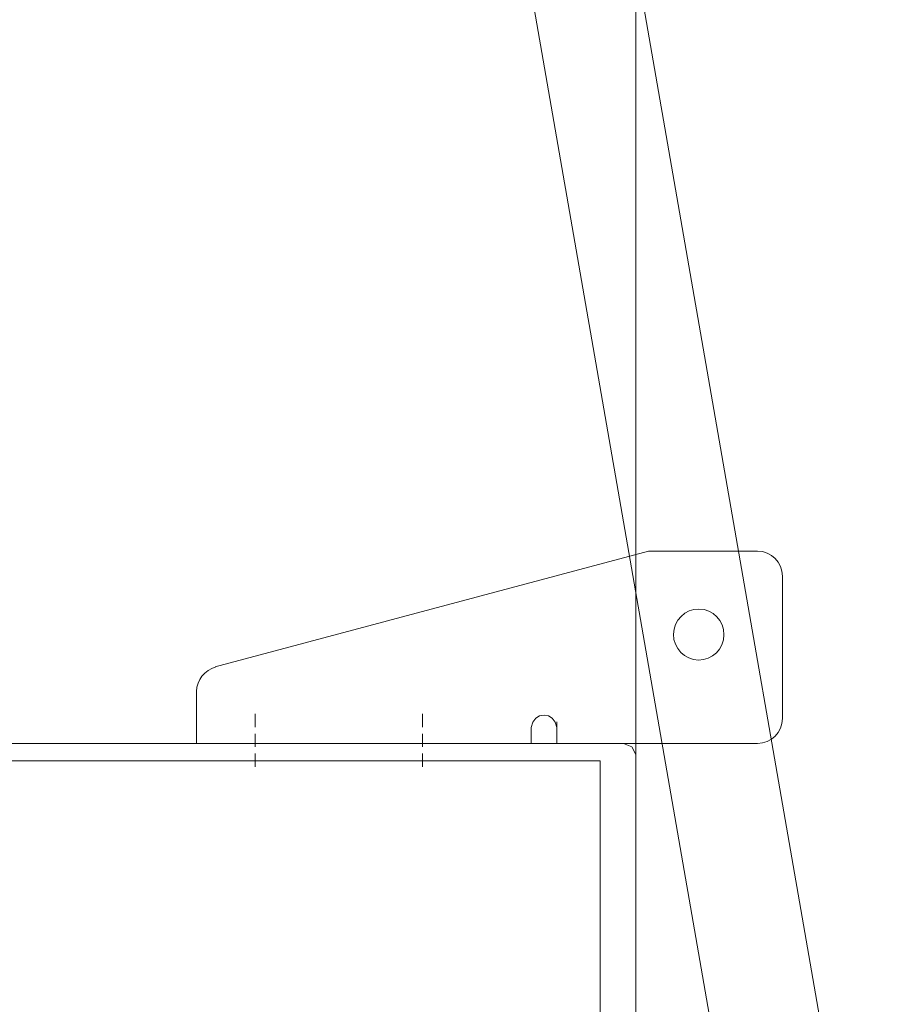
# Model space of a CAD drawing. Extents: x 1134 to 14334, y -3100 to 3352.
# Drawn here: x 7538 to 7641, y -1938 to -1820 of the extents above; entities that cross this region are included whole.
import ezdxf

# ---------------------------------------------------------------- set-up
doc = ezdxf.new("R2010")
doc.units = 0
doc.header["$LTSCALE"] = 0.5
doc.linetypes.add('VERDECKT2', pattern=[4.762499999999999, 3.175, -1.5875])
doc.layers.get('0').update_dxf_attribs({"lineweight": 18})
doc.layers.add('Bauseits', color=9, linetype='Continuous', lineweight=18)
doc.layers.add('verdeckt', color=2, linetype='VERDECKT2', lineweight=9)

# ---------------------------------------------------------------- blocks, each defined once
blk = doc.blocks.new('PR_Anschluss')
blk.add_point((0, 0))
at = {"layer": 'Bauseits'}
for points in [[(-5.100000019998333, 0.6500000199994247), (-3.549999949998892, 0.6500000199994247), (-3.350000019998333, 0.569999999999709), (-3.259999989997596, 0.3100000100002944), (-3.499999999998181, -0.6300000400005956), (-3.499999999998181, -2.250000050000381), (-1.099999899997783, -2.250000050000381), (-0.3600001299982978, -1.81999997999992), (-0.2100000399987039, -1.609999940000307), (-0.3600001299982978, -1.300000000000182), (-1.190000059998056, -0.8199999799999205), (-1.410000089997993, -0.5300000200004433), (-1.190000059998056, -0.09000001999993401), (-0.3699998899974162, 0.3900000100002217), (-0.2199997899988375, 0.6499999999996362), (-0.3699998899974162, 0.899999989999742), (-1.230000019997533, 1.399999989999742), (-1.410000089997993, 1.749999949999619), (-1.230000019997533, 2.089999989999342), (-0.3699998899974162, 2.590000099999997), (-0.2199997899988375, 2.850000099999306), (-0.3699998899974162, 3.100000099999306), (-1.220000029998118, 3.600000099999306), (-1.400000099998579, 3.940000009999494), (-1.230000019997533, 4.289999910000006), (-0.3699998899974162, 4.790000150000196), (-0.2199997899988375, 5.009999939999943), (-0.3699998899974162, 5.29999990000033), (-1.220000029998118, 5.79999990000033), (-1.400000099998579, 6.140000059999693), (-1.220000029998118, 6.480000210000071), (-0.3699998899974162, 6.989999960000205), (-0.2199997899988375, 7.239999960000205), (-0.3699998899974162, 7.50000018999981), (-1.220000029998118, 8.00000018999981), (-1.400000099998579, 8.339999869999701), (-1.220000029998118, 8.679999539999699), (-0.3699998899974162, 9.189999770000213), (-0.2199997899988375, 9.439999770000213), (-0.3699998899974162, 9.699999999999818), (-1.609999899998002, 10.41000003999943), (-1.999999999998181, 11.55999965999945), (-0.6799998299975414, 12.47999972999969), (-0.2100000399987039, 13.91000003999943), (-0.2100000399987039, 15.09000034000019), (-0.2899999599976582, 15.26000041999941), (-0.5599999399983062, 15.34999961999983), (-0.730000019997533, 15.25000018999981), (-0.9299998299975414, 14.34999961999983), (-1.630000109998946, 13.2399999600002), (-2.309999939998306, 12.75000018999981), (-3.499999999998181, 12.75000018999981), (-3.499999999998181, 8.529999919999682), (-3.259999989997596, 7.589999869999701), (-3.249999999998181, 7.520000169999548), (-3.299999949998892, 7.379999830000088), (-3.549999949998892, 7.25000018999981), (-5.099999959998968, 7.25000018999981), (-5.099999959998968, 8.350000099999306), (-5.399999979998029, 8.350000099999306), (-6.919999959998677, 6.830000109999673), (-7.099999899997783, 6.370000079999954), (-6.499999999998181, 5.230000210000071), (-6.499999999998181, 2.68000002000008), (-7.099999899997783, 1.620000079999954), (-6.870000119997712, 1.010000059999584), (-5.400000039997394, -0.4499999800000296), (-5.100000019998333, -0.4499999800000296), (-5.100000019998333, 0.6500000199994247)], [(-15.59999999999854, 8.699999999999818), (-14.39999999999782, 8.699999999999818), (-14.39999999999782, 11.19999999999982), (-13.89999999999782, 11.69999999999982), (-9.329999999998108, 11.69999999999982), (-8.579999999998108, 11.5), (-7.099999999998545, 10.72999999999956), (-3.499999999998181, 11.89999999999964), (-3.499999999998181, 12.99999994039536), (-16.99999999999818, 12.99999994039536), (-18.05999999999767, 12.55999989999964), (-18.49999999999818, 11.5), (-18.49999999999818, -35.5), (-18.05999999999767, -36.5600000000004), (-16.99999999999818, -37), (-3.499999999998181, -37), (-3.499999999998181, -35.89999999999964), (-7.099999999998545, -34.73000000000047), (-8.579999999998108, -35.5), (-9.329999999998108, -35.70000000000073), (-13.89999999999782, -35.70000000000073), (-14.39999999999782, -35.20000000000073), (-14.39999999999782, -32.70000000000073), (-15.59999999999854, -32.70000000000073), (-15.59999999999854, -35.70000000000073), (-17.29999999999927, -35.70000000000073), (-17.29999999999927, 11.69999999999982), (-15.59999999999854, 11.69999999999982), (-15.59999999999854, 8.699999999999818)], [(21.3999960000001, 12.79999999999927), (21.3999960000001, 11.51129199999923), (21.42662093790386, 11.26812785458606), (21.51138500000161, 11.03866600000038), (22.45217400000183, 8.925597999999809), (22.48524946536054, 8.847974638766573), (22.49878703102513, 8.764691345520987), (22.49199991950809, 8.680588386387171), (22.46528258478065, 8.60055366490451), (22.42018778736747, 8.5292386464007), (22.35933635086622, 8.47078802370288), (22.28626484468077, 8.428598835494995), (22.20522004534905, 8.405123036911391), (22.12091212199812, 8.401724996579105), (22.03824089029695, 8.418602202120383), (21.96201104451757, 8.454773782546908), (21.89665291787423, 8.50813751460737), (21.84596500000043, 8.575591999999233), (21.34205301950715, 9.839658781423168), (21.1000010000007, 11.17876405429524), (21.1000010000007, 12.73580899999979), (21.08466348982438, 12.85227412289714), (21.03970596446015, 12.96080146960412), (20.96819204120402, 13.05399547611978), (20.87499501524144, 13.12550546438433), (20.76646577038991, 13.17045840735955), (20.65000000000146, 13.18579100001807), (20.53353422961118, 13.17045840735955), (20.42500498476147, 13.12550546438433), (20.33180795879707, 13.05399547611978), (20.26029403554094, 12.96080146960412), (20.21533651017671, 12.85227412289714), (20.19999900000039, 12.73580899999979), (20.19999900000039, 11.64580511846907), (20.34681132451442, 10.12020906001089), (20.7818598333979, 8.65060707745397), (21.37576346305468, 7.004199371751383), (21.39678855947204, 6.894171302661562), (21.39279070503471, 6.782223780013737), (21.36397056374153, 6.673975777155647), (21.31177470271359, 6.574860577723484), (21.23882298476747, 6.489853063256305), (21.14877706984043, 6.423220009356555), (20.34635658727348, 5.958646381173821), (20.2842991853322, 5.910912540501158), (20.23670581293663, 5.848747344569347), (20.20681791754942, 5.776384685756057), (20.19667107761052, 5.698752976251853), (20.20695636514938, 5.621139488110202), (20.23697327887021, 5.548830252379958), (20.28467745326452, 5.486750042759013), (20.34681989446653, 5.439126963452509), (21.198969447536, 4.94778919910641), (21.28171910235687, 4.884398513622727), (21.34528021159167, 4.801779691481897), (21.38533622734394, 4.705543523742563), (21.39916687438745, 4.602225579601509), (21.38583288890004, 4.49884236428079), (21.34623980553624, 4.402414815682278), (21.28307646095709, 4.319491500017648), (21.20063239015872, 4.255703887040909), (20.34899253949334, 3.759191580239531), (20.2872810435565, 3.711473278501217), (20.23995866829682, 3.649457652635647), (20.21022511351839, 3.577337885776615), (20.20009081188982, 3.499990351994711), (20.21024099365968, 3.422644900533669), (20.23998935484633, 3.350531239841985), (20.28732446164213, 3.288525331121491), (20.34904575340624, 3.240819700482461), (21.21452605280319, 2.736476372376274), (21.29704975039203, 2.672638662766985), (21.36025747797248, 2.589631452199683), (21.39984897134309, 2.493102039663427), (21.4131306693198, 2.389617691423155), (21.39919896703577, 2.28621884470158), (21.35900169164233, 2.189940119726089), (21.29527361800319, 2.107331727524979), (21.21235041145519, 2.04401383394179), (20.34638049926616, 1.546648064376313), (20.29027221080287, 1.505045204287853), (20.24530533583311, 1.451595057820668), (20.21391754763863, 1.389195179985109), (20.19781039146619, 1.321228294506), (20.1978570430565, 1.251378914942507), (20.21405497340493, 1.1834336056545), (20.24552608586782, 1.121075710549121), (20.29056431815297, 1.067685677448935), (20.34672812866847, 1.026157802591115), (21.09099800000149, 0.6000109999995402), (37, 0.6000109999995402), (37, 2.614376999999877), (36.86622219755918, 3.128184668305039), (36.85654428398266, 3.204621085710642), (36.86665358462233, 3.281001645786091), (36.89588331383129, 3.35228846678001), (36.94230554755086, 3.413779637963671), (37.00285838463606, 3.461419346588627), (37.07354790264435, 3.492065389737036), (37.14971158754815, 3.503696426618262), (37.22632586216787, 3.495545301448146), (37.92760514312067, 3.413656904593154), (38.62850500374407, 3.498731723506353), (38.65400770351698, 3.501564511512697), (38.67939150357597, 3.497812834806609), (38.70298438500322, 3.487723814561832), (38.72323229584435, 3.47196200977487), (38.7388015157776, 3.451565643081267), (38.97851795243514, 3.036108603320827), (39.02175057635031, 2.978487021662659), (39.07747299688708, 2.932832686785332), (39.14247231719855, 2.901777980180668), (39.21300074404644, 2.887113483949179), (39.28499168165581, 2.889684737699099), (39.35429420739456, 2.909343485612226), (39.41691240967339, 2.944956224719135), (39.46923578804126, 2.994469561504957), (40.50042127051893, 4.237202552605595), (40.60417137386503, 4.398115190868339), (40.66671653507728, 4.579071163154367), (40.6844743861202, 4.769705944407178), (40.65642781940915, 4.959100641252007), (40.58418324417289, 5.136407388008593), (40.47187857694371, 5.291470674495031), (40.32594623619298, 5.415409018115497), (40.23244873057592, 5.495361247854817), (40.16130340129894, 5.595723017066121), (40.11681714259794, 5.710418768440832), (40.10168300000078, 5.832505214554658), (40.10168300000078, 7.766700720915651), (40.11681713001235, 7.888787117042739), (40.16130335247908, 8.003482827604785), (40.23244862630418, 8.103844573419337), (40.32594606419298, 8.183796803648875), (40.4718782941236, 8.30773514293287), (40.58418287177301, 8.462798386533905), (40.65642738966926, 8.640105062411749), (40.68447393833594, 8.829499673699502), (40.66671611103993, 9.020134369509833), (40.60417101308303, 9.201090271316389), (40.50042100560677, 9.362002867547744), (39.46923586016783, 10.6047363548314), (39.41691151570194, 10.65425043886353), (39.35429205172113, 10.68986341784694), (39.28498816325191, 10.70952181514622), (39.21299597529469, 10.71209210976485), (39.14246662263213, 10.69742609618334), (39.07746689164014, 10.66636943003505), (39.02174472569823, 10.62071286682567), (38.97851311538034, 10.56308900535623), (38.73882520816005, 10.14765042395993), (38.723252643862, 10.12724967599843), (38.70300038364257, 10.11148448547647), (38.67940243431622, 10.10139329804679), (38.65401318165641, 10.09764081545745), (38.62850500374407, 10.10047421196487), (37.92760514286419, 10.18554903087716), (37.22632586166947, 10.10366063390393), (37.1497094170627, 10.09550955815575), (37.07354373048292, 10.10714174658824), (37.00285279184754, 10.13778992459174), (36.94229946942687, 10.18543249761024), (36.89587794084946, 10.24692689820586), (36.86665023183923, 10.31821687398224), (36.85654424093082, 10.39460004338343), (36.86622657271437, 10.47103807103485), (37, 10.98470699999962), (37, 13), (21.59999600000083, 13), (21.5554918132093, 12.99498558243613), (21.51321925217781, 12.98019377358014), (21.47529803962971, 12.9563662964938), (21.4436297035063, 12.9246979603713), (21.41980222642087, 12.88677674782321), (21.40501041756397, 12.8445041867908), (21.3999960000001, 12.79999999999927)], [(-3.499999999998181, -35.49995040999966), (-3.499999999998181, -32.29995346000032), (-4.299998999998934, -31.49995803999991), (-4.899996999998621, -31.49995803999991), (-4.899996999998621, -32.69995499000015), (-6.499995949998265, -32.69995499000015), (-6.694994929997847, -32.68095779000032), (-6.882994889998372, -32.62395859000026), (-7.054991959998006, -32.53095627000039), (-7.206993099998726, -32.40695572000004), (-7.330992939998396, -32.25595473999965), (-7.422991989998991, -32.08295822000036), (-7.479990959998759, -31.89495468000041), (-7.498991969998315, -31.69996262000041), (-7.499991889999365, -23.29997635000018), (-4.899996999998621, -23.29997635000018), (-4.899996999998621, -24.49997330000042), (-4.299998999998934, -24.49997330000042), (-3.499999999998181, -23.69997787000011), (-3.499999999998181, -0.3000221300007979), (-4.299998999998934, 0.4999732999995103), (-4.899996999998621, 0.4999732999995103), (-4.899996999998621, -0.7000236500007304), (-7.499991889999365, -0.7000236500007304), (-7.499991889999365, 7.699962619999496), (-7.480990889998793, 7.894962309999755), (-7.423991919999025, 8.082958220000364), (-7.330992939998396, 8.255962369999907), (-7.206993099998726, 8.406955720000042), (-7.05599188999804, 8.530956270000388), (-6.882994889998372, 8.623958590000257), (-6.694994929999666, 8.68095779000032), (-6.499995949998265, 8.699962619999496), (-4.899996999998621, 8.699962619999496), (-4.899996999998621, 7.49995803999991), (-4.299998999998934, 7.49995803999991), (-3.499999999998181, 8.29996108999967), (-3.499999999998181, 11.49995040999966), (-7.25399398999798, 10.49695205999978), (-7.360991949997697, 10.4769554100003), (-7.469992879998244, 10.47795485999995), (-7.576992029999019, 10.49795151000035), (-7.677992819997598, 10.53695297000013), (-7.770991799998228, 10.59495162999974), (-7.850990299997648, 10.66795731000002), (-7.916992189999291, 10.75395584000034), (-7.965991969998868, 10.8519554100003), (-7.995989799997915, 10.95595168999989), (-8.023989679997612, 11.07295608999993), (-8.073988909998661, 11.18194961999961), (-8.14399289999892, 11.27795028999935), (-8.2329897899981, 11.35895156999959), (-8.335989949999203, 11.41995621000024), (-8.448988909998661, 11.45994948999942), (-8.566988949998631, 11.4769554100003), (-8.686987879998924, 11.46895217999918), (-8.802989009998782, 11.43795394999961), (-8.909987929997442, 11.38495254999998), (-9.105990889998793, 11.26694870000028), (-9.204989909998403, 11.20895003999976), (-9.402987959998427, 11.09495162999974), (-9.502985949999129, 11.03795241999978), (-9.601988789998359, 10.98195266999937), (-9.702987189997657, 10.92695235999963), (-9.802989009998782, 10.87295151000035), (-9.903986929999519, 10.81795882999995), (-10.00498485999924, 10.76495742999941), (-10.10698699999921, 10.71195601999989), (-10.20798778999961, 10.65895461999935), (-10.30998610999814, 10.60795211999994), (-10.41298579999784, 10.55694961999961), (-10.51498698999785, 10.50595473999965), (-10.61898803999793, 10.45595168999989), (-10.82498502999806, 10.35795211999994), (-10.92898511999738, 10.30995559999974), (-11.03398513999855, 10.2619514500002), (-11.13798522999787, 10.21495437999965), (-11.24198483999862, 10.16895675999967), (-11.34798383999805, 10.12295151000035), (-11.45298289999846, 10.07795334000002), (-11.55798339999819, 10.03395461999935), (-11.7699851999987, 9.945949549999568), (-11.87598418999914, 9.902957919999608), (-11.98198317999777, 9.860958100000062), (-12.19598388999839, 9.778957369999262), (-12.30298232999849, 9.738956449999932), (-12.41098403999786, 9.698955539999588), (-12.51898192999943, 9.659954069999912), (-12.62598418999914, 9.621952059999785), (-12.73398208999788, 9.583957670000018), (-12.84198379999725, 9.546955109999544), (-12.95098113999848, 9.510951999999634), (-13.0599822999975, 9.47395705999952), (-13.19797992999884, 9.401958469999954), (-13.30697917999714, 9.289958949999345), (-13.37697982999816, 9.150959009999497), (-13.39998244999879, 8.99695969000004), (-13.37498092999886, 8.842960359999779), (-13.30298232999849, 8.704959869999584), (-13.19298171999799, 8.594959259999996), (-13.05398177999814, 8.52396011000019), (-12.89998244999879, 8.49995803999991), (-9.999988559997291, 8.49995803999991), (-9.807987209998828, 8.461956019999889), (-9.645987989999412, 8.353961939999863), (-9.537990089998857, 8.191959379999389), (-9.49998807999873, 7.99995803999991), (-9.49998807999873, -1.20002365000073), (-9.480987069997354, -1.395023349999974), (-9.42398786999911, -1.583019260000583), (-9.330988879999495, -1.756023410000125), (-9.20698880999771, -1.907016750000366), (-9.05598782999732, -2.031017299999803), (-8.882990839998456, -2.124019619999672), (-8.694992069998989, -2.181018830000539), (-8.499991889999365, -2.200016020000476), (-7.499991889999365, -2.200016020000476), (-7.304991959998006, -2.219020840000667), (-7.1169919999993, -2.276020049999715), (-6.943991899997854, -2.369022370000494), (-6.792994979998184, -2.493015289999676), (-6.668993949999276, -2.644016270000066), (-6.575995919998604, -2.817020420000517), (-6.518992899998921, -3.005016330000217), (-6.499995949998265, -3.200016020000476), (-6.499995949998265, -11.74899673000073), (-6.356993909997982, -11.83900069999981), (-6.300993919998291, -11.99899673500022), (-6.356993909997982, -12.15900039999997), (-6.499995949998265, -12.24899673000073), (-6.499995949998265, -20.79997635000018), (-6.517992969998886, -20.99497604000044), (-6.574992899997596, -21.18297958000039), (-6.667994979998184, -21.35597706000044), (-6.791995999998107, -21.50697613000011), (-6.943991899997854, -21.63197613000011), (-7.1169919999993, -21.72397995000028), (-7.304991959998006, -21.78097916000024), (-7.499991889999365, -21.79997635000018), (-8.499991889999365, -21.79997635000018), (-8.694992069998989, -21.81898117000037), (-8.882990839998456, -21.87598038000033), (-9.05598782999732, -21.9689827000002), (-9.20698880999771, -22.09297562000029), (-9.330988879999495, -22.24397658999987), (-9.42398786999911, -22.41697406999992), (-9.480987069997354, -22.60497665000003), (-9.49998807999873, -22.79997635000018), (-9.49998807999873, -31.99995803999991), (-9.537990089998857, -32.19095992999974), (-9.645987989999412, -32.35295485999995), (-9.808986189998905, -32.46095657000023), (-9.99998807999873, -32.49895859000026), (-12.89998244999879, -32.49995803999991), (-13.05398177999814, -32.52395247999993), (-13.19298171999799, -32.59495926), (-13.30298232999849, -32.70495987000049), (-13.37498092999886, -32.84295273000043), (-13.39998244999879, -32.99695969000004), (-13.37697982999816, -33.15095901000041), (-13.30698012999892, -33.28995895000025), (-13.19798278999951, -33.40195846999995), (-13.0599822999975, -33.47394943000018), (-12.95198058999813, -33.50995254999998), (-12.73398208999788, -33.58395767000002), (-12.62598037999851, -33.62195969000004), (-12.51898192999943, -33.65995407000082), (-12.41098403999786, -33.6989555400005), (-12.30398177999814, -33.73895644999993), (-12.19598388999839, -33.77795792000052), (-12.08998107999832, -33.81995773000017), (-11.98298263999823, -33.86095810000006), (-11.87598418999914, -33.90295792000052), (-11.7699851999987, -33.94594955000048), (-11.66398238999864, -33.9899559000005), (-11.55798339999819, -34.0329551699997), (-11.34798430999945, -34.12295151000035), (-11.13798522999787, -34.21495438000056), (-10.92998504999923, -34.30894851999983), (-10.82598399999915, -34.35795211999994), (-10.72198390999802, -34.40594864000013), (-10.5159869199997, -34.50595473999965), (-10.41398620999826, -34.55694962000052), (-10.31098508999821, -34.60795211999994), (-10.20898818999922, -34.65895462000026), (-10.10698699999921, -34.7119560200008), (-10.00598906999949, -34.76494980000007), (-9.903986929999519, -34.81795120000061), (-9.803988929998013, -34.87195206000069), (-9.601988789998359, -34.98194504000003), (-9.502985949999129, -35.03795241999978), (-9.402987959998427, -35.09495163000065), (-9.303988929998013, -35.15095139000005), (-9.204989909998403, -35.20895003999976), (-9.106989859998066, -35.26694870000028), (-9.007987979999598, -35.32594681000046), (-8.909987929997442, -35.38495254999998), (-8.793991089998599, -35.44095230000039), (-8.668991089998599, -35.47195052999996), (-8.540987969998241, -35.47494888000074), (-8.413990019998892, -35.44995499000015), (-8.295989989997906, -35.39895247999993), (-8.191988949998631, -35.3239555400005), (-8.104990959998759, -35.22895432000041), (-8.041992189999291, -35.1169547999998), (-8.00299024999913, -34.99395370000002), (-7.973990919997959, -34.86995316000048), (-7.918991089998599, -34.75595473999965), (-7.839992049997818, -34.65594864000013), (-7.7419919999993, -34.57495499000015), (-7.62899398999798, -34.51594925000063), (-7.50699233999876, -34.48295211999994), (-7.379993199998353, -34.4769554100003), (-7.25399398999798, -34.49795151000035), (-3.499999999998181, -35.49995040999966)], [(44.40000153000074, 2.099998469999264), (50.09999847000108, 2.099998469999264), (50.09999847000108, 6.549999240000034), (50.29999542000041, 6.799999240000034), (50.09999847000108, 7.049999240000034), (50.09999847000108, 11.5), (44.40000153000074, 11.5), (44.40000153000074, 10.29999924000003), (43.79999542000041, 10.29999924000003), (43.15000153000074, 10.95999907999976), (42.59999847000108, 11.06000136999955), (42.29000092000206, 10.59999846999926), (42.43999480999992, 10.25), (43.5, 9.189998629999536), (43.79999542000041, 8.470001219999176), (43.79999542000041, 5.130001069999707), (43.48999786000059, 4.409999849999622), (42.43999480999992, 3.360000609999588), (42.29000092000206, 3), (42.59999847000108, 2.540000920000239), (43.15000153000074, 2.650001529999827), (43.79999542000041, 3.299999240000034), (44.40000153000074, 3.299999240000034), (44.40000153000074, 2.099998469999264)], [(52.40000153000074, 10.90000152999983), (52.40000153000074, -34.90000153000074), (137.7999954200004, -34.90000153000074), (137.7999954200004, 10.90000152999983), (52.40000153000074, 10.90000152999983)], [(-4.913375775347959, -9.248996735000219), (-4.656906563363009, -9.7989967350004), (-3.477930116665448, -14.19899673500004), (-3.734399328650397, -14.74899673500022), (-3.990868540635347, -14.19899673500004), (-5.169844987332908, -9.7989967350004)], [(-3.080042442014019, -9.248996735000219), (-2.823573230029069, -9.7989967350004), (-1.644596783331508, -14.19899673500004), (-1.901065995316458, -14.74899673500022), (-2.157535207301407, -14.19899673500004), (-3.336511653998969, -9.7989967350004)], [(-1.246709108680079, -9.248996735000219), (-0.9902398966951296, -9.7989967350004), (0.1887365500006126, -14.19899673500004), (-0.06773266198433703, -14.74899673500022), (-0.3242018739692867, -14.19899673500004), (-1.503178320665029, -9.7989967350004)], [(0.5866242246520414, -9.248996735000219), (0.8430934366369911, -9.7989967350004), (2.022069883334552, -14.19899673500004), (1.765600671349603, -14.74899673500022), (1.509131459364653, -14.19899673500004), (0.3301550126670918, -9.7989967350004)], [(2.419957557985981, -9.248996735000219), (2.676426769970931, -9.7989967350004), (3.855403216668492, -14.19899673500004), (3.598934004683542, -14.74899673500022), (3.342464792698593, -14.19899673500004), (2.163488346001031, -9.7989967350004)], [(4.253290891319921, -9.248996735000219), (4.50976010330487, -9.7989967350004), (5.688736550000613, -14.19899673500004), (5.432267338015663, -14.74899673500022), (5.175798126030713, -14.19899673500004), (3.996821679334971, -9.7989967350004)], [(6.086624224652041, -9.248996735000219), (6.343093436636991, -9.7989967350004), (7.522069883334552, -14.19899673500004), (7.265600671349603, -14.74899673500022), (7.009131459364653, -14.19899673500004), (5.830155012667092, -9.7989967350004)], [(7.919957557985981, -9.248996735000219), (8.17642676997093, -9.7989967350004), (9.355403216668492, -14.19899673500004), (9.098934004683542, -14.74899673500022), (8.842464792698593, -14.19899673500004), (7.663488346001031, -9.7989967350004)], [(19.50000057000216, -13.91999960000066), (19.63000045000081, -13.41999960000066), (20.16000042000087, -12.49999952000053), (20.30000052000105, -11.99999951999962), (20.16000042000087, -11.49999952000053), (19.63000045000081, -10.57999951000056), (19.50000057000216, -10.07999951000056), (19.50000057000216, -8.999999520000529), (19.00000057000216, -8.49999951999962), (12.08999977000167, -8.49999951999962), (11.49000034000164, -9.399999500000376), (9.789999580001677, -9.399999500000376), (9.329999540001154, -9.70999953000046), (9.440000150001651, -10.24999948999994), (10.12999973000115, -10.93999946000076), (10.56000004000089, -12.16999960000066), (10.12999973000115, -13.05999947000055), (9.440000150001651, -13.74999952000053), (9.329999540001154, -14.2899994899999), (9.789999580001677, -14.59999943000003), (11.49000034000164, -14.59999943000003), (12.08999977000167, -15.49999952000053), (19.00000010000076, -15.49999952000053), (19.50000057000216, -14.99999952000053), (19.50000057000216, -13.91999960000066)], [(9.75329089131992, -9.248996735000219), (10.00976010330487, -9.7989967350004), (11.18873655000061, -14.19899673500004), (10.93226733801566, -14.74899673500022), (10.67579812603071, -14.19899673500004), (9.496821679334971, -9.7989967350004)], [(11.58662422465204, -9.248996735000219), (11.84309343663699, -9.7989967350004), (13.02206988333455, -14.19899673500004), (12.7656006713496, -14.74899673500022), (12.50913145936465, -14.19899673500004), (11.33015501266709, -9.7989967350004)], [(13.41995755798598, -9.248996735000219), (13.67642676997093, -9.7989967350004), (14.85540321666849, -14.19899673500004), (14.59893400468354, -14.74899673500022), (14.34246479269859, -14.19899673500004), (13.16348834600103, -9.7989967350004)], [(15.25329089131992, -9.248996735000219), (15.50976010330487, -9.7989967350004), (16.68873655000061, -14.19899673500004), (16.43226733801566, -14.74899673500022), (16.17579812603071, -14.19899673500004), (14.99682167933497, -9.7989967350004)], [(17.08662422465204, -9.248996735000219), (17.34309343663699, -9.7989967350004), (18.52206988333455, -14.19899673500004), (18.2656006713496, -14.74899673500022), (18.00913145936465, -14.19899673500004), (16.83015501266709, -9.7989967350004)], [(18.91995755798598, -9.248996735000219), (19.17642676997093, -9.7989967350004), (20.35540321666849, -14.19899673500004), (20.09893400468354, -14.74899673500022), (19.84246479269859, -14.19899673500004), (18.66348834600103, -9.7989967350004)], [(20.75329089131992, -9.248996735000219), (21.00976010330487, -9.7989967350004), (22.18873655000061, -14.19899673500004), (21.93226733801566, -14.74899673500022), (21.67579812603071, -14.19899673500004), (20.49682167933497, -9.7989967350004)], [(22.58662422465204, -9.248996735000219), (22.84309343663699, -9.7989967350004), (24.02206988333455, -14.19899673500004), (23.7656006713496, -14.74899673500022), (23.50913145936465, -14.19899673500004), (22.33015501266709, -9.7989967350004)], [(24.41995755798598, -9.248996735000219), (24.67642676997093, -9.7989967350004), (25.85540321666849, -14.19899673500004), (25.59893400468354, -14.74899673500022), (25.34246479269859, -14.19899673500004), (24.16348834600103, -9.7989967350004)], [(26.25329089131992, -9.248996735000219), (26.50976010330487, -9.7989967350004), (27.68873655000061, -14.19899673500004), (27.43226733801566, -14.74899673500022), (27.17579812603071, -14.19899673500004), (25.99682167933497, -9.7989967350004)], [(28.08662422465204, -9.248996735000219), (28.34309343663699, -9.7989967350004), (29.52206988333455, -14.19899673500004), (29.2656006713496, -14.74899673500022), (29.00913145936465, -14.19899673500004), (27.83015501266709, -9.7989967350004)], [(29.91995755798598, -9.248996735000219), (30.17642676997093, -9.7989967350004), (31.35540321666849, -14.19899673500004), (31.09893400468354, -14.74899673500022), (30.84246479269859, -14.19899673500004), (29.66348834600103, -9.7989967350004)], [(31.75329089131992, -9.248996735000219), (32.00976010330487, -9.7989967350004), (33.18873655000061, -14.19899673500004), (32.93226733801566, -14.74899673500022), (32.67579812603071, -14.19899673500004), (31.49682167933497, -9.7989967350004)], [(49.59999847000108, -15.20000075999997), (50.09999847000108, -14.70000075999997), (50.09999847000108, -9.299999240000034), (49.59999847000108, -8.799999240000034), (42.19999695000115, -8.799999240000034), (41.69999695000115, -9.299999240000034), (41.69999695000115, -14.70000075999997), (42.19999695000115, -15.20000075999997), (49.59999847000108, -15.20000075999997)], [(-6.499995949998265, -9.7989967350004), (-6.499995949998265, -14.19899673500004), (-3.990868540635347, -14.19899673500004), (-5.169844987332908, -9.7989967350004)], [(-4.656906563363009, -9.7989967350004), (-3.477930116665448, -14.19899673500004), (-2.157535207301407, -14.19899673500004), (-3.336511653998969, -9.7989967350004)], [(-2.823573230029069, -9.7989967350004), (-1.644596783331508, -14.19899673500004), (-0.3242018739692867, -14.19899673500004), (-1.503178320665029, -9.7989967350004)], [(-0.9902398966951296, -9.7989967350004), (0.1887365500006126, -14.19899673500004), (1.509131459364653, -14.19899673500004), (0.3301550126670918, -9.7989967350004)], [(0.8430934366369911, -9.7989967350004), (2.022069883334552, -14.19899673500004), (3.342464792698593, -14.19899673500004), (2.163488346001031, -9.7989967350004)], [(2.676426769970931, -9.7989967350004), (3.855403216668492, -14.19899673500004), (5.175798126030713, -14.19899673500004), (3.996821679334971, -9.7989967350004)], [(4.50976010330487, -9.7989967350004), (5.688736550000613, -14.19899673500004), (7.009131459364653, -14.19899673500004), (5.830155012667092, -9.7989967350004)], [(6.343093436636991, -9.7989967350004), (7.522069883334552, -14.19899673500004), (8.842464792698593, -14.19899673500004), (7.663488346001031, -9.7989967350004)], [(8.17642676997093, -9.7989967350004), (9.355403216668492, -14.19899673500004), (10.67579812603071, -14.19899673500004), (9.496821679334971, -9.7989967350004)], [(10.00976010330487, -9.7989967350004), (11.18873655000061, -14.19899673500004), (12.50913145936465, -14.19899673500004), (11.33015501266709, -9.7989967350004)], [(11.84309343663699, -9.7989967350004), (13.02206988333455, -14.19899673500004), (14.34246479269859, -14.19899673500004), (13.16348834600103, -9.7989967350004)], [(13.67642676997093, -9.7989967350004), (14.85540321666849, -14.19899673500004), (16.17579812603071, -14.19899673500004), (14.99682167933497, -9.7989967350004)], [(15.50976010330487, -9.7989967350004), (16.68873655000061, -14.19899673500004), (18.00913145936465, -14.19899673500004), (16.83015501266709, -9.7989967350004)], [(17.34309343663699, -9.7989967350004), (18.52206988333455, -14.19899673500004), (19.84246479269859, -14.19899673500004), (18.66348834600103, -9.7989967350004)], [(19.17642676997093, -9.7989967350004), (20.35540321666849, -14.19899673500004), (21.67579812603071, -14.19899673500004), (20.49682167933497, -9.7989967350004)], [(22.00999997000145, -13.21999955000047), (22.87999997000225, -13.32999945000029), (24.67999992000114, -13.42999959000008), (26.49000010000236, -13.45999956000014), (28.29000006000206, -13.42999959000008), (29.670000170001, -13.32999945000029), (30.33000002000153, -13.12999964000028), (31.53999958000168, -12.42999959000008), (31.78999958000168, -11.99999951999962), (31.53999958000168, -11.56999958000051), (30.33000002000153, -10.86999953000031), (29.670000170001, -10.67999953000071), (28.29000006000206, -10.57999951000056), (26.49000010000236, -10.53999954000028), (24.67999992000114, -10.57999951000056), (22.87999997000225, -10.67999953000071), (22.00999997000145, -10.77999948999968), (20.9899999900008, -11.99999951999962), (22.00999997000145, -13.21999955000047)], [(21.00976010330487, -9.7989967350004), (22.18873655000061, -14.19899673500004), (23.50913145936465, -14.19899673500004), (22.33015501266709, -9.7989967350004)], [(22.84309343663699, -9.7989967350004), (24.02206988333455, -14.19899673500004), (25.34246479269859, -14.19899673500004), (24.16348834600103, -9.7989967350004)], [(24.67642676997093, -9.7989967350004), (25.85540321666849, -14.19899673500004), (27.17579812603071, -14.19899673500004), (25.99682167933497, -9.7989967350004)], [(26.50976010330487, -9.7989967350004), (27.68873655000061, -14.19899673500004), (29.00913145936465, -14.19899673500004), (27.83015501266709, -9.7989967350004)], [(28.34309343663699, -9.7989967350004), (29.52206988333455, -14.19899673500004), (30.84246479269859, -14.19899673500004), (29.66348834600103, -9.7989967350004)], [(30.17642676997093, -9.7989967350004), (31.35540321666849, -14.19899673500004), (32.67579812603071, -14.19899673500004), (31.49682167933497, -9.7989967350004)], [(32.00976010330487, -9.7989967350004), (33.18873655000061, -14.19899673500004), (38.50000405000173, -11.99899673500022), (33.18873655000061, -9.7989967350004)], [(-3.549999949998892, -31.25000019000072), (-3.299999949998892, -31.37999983000009), (-3.249999999998181, -31.52000017000046), (-3.259999989997596, -31.58999987000061), (-3.499999999998181, -32.52999991999968), (-3.499999999998181, -36.75000019000072), (-2.309999939998306, -36.75000019000072), (-1.630000109998946, -37.2399999600002), (-0.9299998299975414, -38.34999962000074), (-0.730000019997533, -39.25000019000072), (-0.5599999399983062, -39.34999962000074), (-0.2899999599976582, -39.26000042000032), (-0.2100000399987039, -39.09000034000019), (-0.2100000399987039, -37.91000004000034), (-0.6799998299975414, -36.47999972999969), (-1.999999999998181, -35.55999966000036), (-1.609999899998002, -34.41000004000034), (-0.3699998899974162, -33.70000000000073), (-0.2199997899988375, -33.43999977000021), (-0.3699998899974162, -33.18999977000021), (-1.220000029998118, -32.6799995399997), (-1.400000099998579, -32.33999987000061), (-1.220000029998118, -32.00000019000072), (-0.3699998899974162, -31.50000019000072), (-0.2199997899988375, -31.2399999600002), (-0.3699998899974162, -30.9899999600002), (-1.220000029998118, -30.48000021000007), (-1.400000099998579, -30.1400000600006), (-1.220000029998118, -29.79999990000033), (-0.3699998899974162, -29.29999990000033), (-0.2199997899988375, -29.00999993999994), (-0.3699998899974162, -28.7900001500002), (-1.230000019997533, -28.28999991000001), (-1.400000099998579, -27.9400000100004), (-1.220000029998118, -27.60000010000022), (-0.3699998899974162, -27.10000010000022), (-0.2199997899988375, -26.85000010000022), (-0.3699998899974162, -26.5900001), (-1.230000019997533, -26.08999999000025), (-1.410000089997993, -25.74999995000053), (-1.230000019997533, -25.39999999000065), (-0.3699998899974162, -24.89999999000065), (-0.2199997899988375, -24.64999999999964), (-0.3699998899974162, -24.39000001000022), (-1.190000059998056, -23.90999998000007), (-1.410000089997993, -23.46999998000047), (-1.190000059998056, -23.18000002000008), (-0.3600001299982978, -22.70000000000073), (-0.2100000399987039, -22.3900000600006), (-0.3600001299982978, -22.18000002000008), (-1.099999899997783, -21.74999995000053), (-3.499999999998181, -21.74999995000053), (-3.499999999998181, -23.36999996000031), (-3.259999989997596, -24.31000001000029), (-3.350000019998333, -24.56999999999971), (-3.549999949998892, -24.65000002000033), (-5.100000019998333, -24.65000002000033), (-5.100000019998333, -23.55000001999997), (-5.400000039997394, -23.55000001999997), (-6.870000119997712, -25.01000006000049), (-7.099999899997783, -25.62000007999995), (-6.499999999998181, -26.68000002000008), (-6.499999999998181, -29.23000021000007), (-7.099999899997783, -30.37000007999995), (-6.919999959998677, -30.83000010999967), (-5.399999979998029, -32.35000010000022), (-5.099999959998968, -32.35000010000022), (-5.099999959998968, -31.25000019000072), (-3.549999949998892, -31.25000019000072)], [(44.40000153000074, -35.5), (50.09999847000108, -35.5), (50.09999847000108, -31.04999924000003), (50.29999542000041, -30.79999924000003), (50.09999847000108, -30.54999924000003), (50.09999847000108, -26.10000037999998), (44.40000153000074, -26.10000037999998), (44.40000153000074, -27.30000018999999), (43.79999542000041, -27.30000018999999), (43.15000153000074, -26.64999962000002), (42.59999847000108, -26.53999996000039), (42.29000092000206, -27), (42.43999480999992, -27.35000037999998), (43.48999786000059, -28.40999985000053), (43.79999542000041, -29.13000106999971), (43.79999542000041, -32.46999931000028), (43.5, -33.19000053000036), (42.43999480999992, -34.25), (42.29000092000206, -34.60000037999998), (42.59999847000108, -35.05999947000055), (43.15000153000074, -34.95000075999997), (43.79999542000041, -34.29999924000003), (44.40000153000074, -34.29999924000003), (44.40000153000074, -35.5)], [(23.70001200000115, -28.60003700000016), (23.70001200000115, -33), (23.72508408781869, -33.22252093395673), (23.79904313209772, -33.43388373911785), (23.91818051753216, -33.62348980185925), (24.0765221981419, -33.78183148246808), (24.2661282608824, -33.90096886790252), (24.47749106604533, -33.97492791218247), (24.70001200000115, -34), (33.40000900000086, -34), (33.84505086791251, -33.94985582436402), (34.26777647823656, -33.80193773580504), (34.64698860371936, -33.56366296493616), (34.96367196493702, -33.24697960371759), (35.2019467358059, -32.86776747823569), (35.34986482436398, -32.44504186791255), (35.40000900000086, -32), (35.40000900000086, -29.60003700000016), (35.34986482436398, -29.15499513208761), (35.2019467358059, -28.73226952176537), (34.96367196493702, -28.35305739628257), (34.64698860371936, -28.036374035064), (34.26777647823656, -27.79809926419512), (33.84505086791251, -27.65018117563704), (33.40000900000086, -27.60003700000016), (24.70001200000115, -27.60003700000016), (24.47749106604533, -27.6251090878186), (24.2661282608824, -27.69906813209764), (24.0765221981419, -27.81820551753208), (23.91818051753216, -27.97654719814091), (23.79904313209772, -28.16615326088322), (23.72508408781869, -28.37751606604434), (23.70001200000115, -28.60003700000016)], [(37.49995586308069, -32.89956299841651), (38.49995586308069, -32.89961927225795), (38.61122095416067, -32.88708859519102), (38.7169077618928, -32.85011242674591), (38.81171633029408, -32.79054503870066), (38.89089222265648, -32.71137360174453), (38.9504649458504, -32.61656838557792), (38.98744706163961, -32.51088365880605), (38.99998400000186, -32.39961927305012), (38.99998400000186, -29.19958200000019), (38.98744795609127, -29.08832153302228), (38.95046843395176, -28.98264013044172), (38.89089974123453, -28.88783709907057), (38.81172890092967, -28.80866625876661), (38.71692586955942, -28.74909756604939), (38.61124446697795, -28.71211804390987), (38.49998400000186, -28.69958200000019), (37.49998400000186, -28.69958200000019), (37.37057447744883, -28.71661908685564), (37.24998400000186, -28.76656929810815), (37.14643060940762, -28.84602860940686), (37.06697129810891, -28.94958200000019), (37.0170210868564, -29.07017247744898), (36.99998400000186, -29.19958200000019), (36.99998400000186, -32.39956299920868), (37.01701987315028, -32.52896799205791), (37.06696660869784, -32.64955487673524), (37.14642066164379, -32.75310644175806), (37.24996775531872, -32.83256632182201), (37.3705518291099, -32.88251984317958), (37.49995586308069, -32.89956299841651)]]:
    blk.add_lwpolyline(points, close=True, dxfattribs=at)
at = {"layer": 'Bauseits', "extrusion": (5e-16, -9.18454765366783e-32, -1)}
blk.add_lwpolyline([(-37, -25.10000037999998), (-37.5, -24.60000037999998), (-49.59999847000108, -24.60000037999998), (-50.09999847000108, -24.10000037999998), (-50.09999847000108, -18.5), (-49.76999664000141, -17.55999947000055), (-48.59999847000108, -17), (-21.59999847000108, -17), (-21.09999847000108, -16.51000023000051), (-21.09999847000108, -15.65999985000053), (-22.09999847000108, -14.52000046000012), (-22.40000153000074, -14), (-23.6100006100005, -14), (-23.90000153000074, -14.5), (-24.18999480999992, -14), (-25.40999603000091, -14), (-25.69999695000115, -14.5), (-25.98999786000059, -14), (-27.20999908000158, -14), (-27.5, -14.5), (-27.79000092000206, -14), (-29.01000214000123, -14), (-29.29999542000041, -14.5), (-29.58999634000065, -14), (-30.80999756000165, -14), (-31.09999847000108, -14.5), (-31.38999939000132, -14), (-32.6100006100005, -14), (-32.90000153000074, -14.5), (-33.18999480999992, -14), (-34.40999603000091, -14), (-34.69999695000115, -14.5), (-34.98999786000059, -14), (-36.93999480999992, -14), (-38.87999725000191, -12.87999916000081), (-39.40000153000074, -12), (-38.87999725000191, -11.12999916000081), (-36.93999480999992, -10), (-35.88999939000132, -10), (-35.59999847000108, -9.5), (-35.30999756000165, -10), (-34.08999634000065, -10), (-33.79999542000041, -9.5), (-33.51000214000123, -10), (-32.29000092000206, -10), (-32, -9.5), (-31.70999908000158, -10), (-30.48999786000059, -10), (-30.19999695000115, -9.5), (-29.90999603000091, -10), (-28.68999480999992, -10), (-28.40000153000074, -9.5), (-28.1100006100005, -10), (-26.88999939000132, -10), (-26.59999847000108, -9.5), (-26.30999756000165, -10), (-25.08999634000065, -10), (-24.79999542000041, -9.5), (-24.51000214000123, -10), (-23.29999542000041, -10), (-23, -9.5), (-22.09999847000108, -9.5), (-21.09999847000108, -8.5), (-21.09999847000108, -7.5), (-21.58999634000065, -7), (-48.59999847000108, -7), (-49.54000092000206, -6.670000080000136), (-50.09999847000108, -5.5), (-50.09999847000108, 0.09999846999926376), (-49.59999847000108, 0.5999984699992638), (-37.5, 0.5999984699992638), (-37, 1.099998469999264), (-37.01000214000123, 2.409999849999622), (-37.90000153000074, 3.299999240000034), (-38.5, 3.299999240000034), (-38.5, 2.099998469999264), (-41.19999695000115, 2.099998469999264), (-41.19999695000115, 6.549999240000034), (-41.40000153000074, 6.799999240000034), (-41.19999695000115, 7.049999240000034), (-41.19999695000115, 11.5), (-38.5, 11.5), (-38.5, 10.29999924000003), (-37.90000153000074, 10.29999924000003), (-37.08000183000149, 11.11999893000029), (-37.09999847000108, 13), (-140.6100006100005, 13), (-141.6100006100005, 12.61000060999959), (-142.0999984700011, 11.65999984999962), (-142.0999984700011, -35.5), (-141.6599960300009, -36.55999947000055), (-140.5999984700011, -37), (-37.09999847000108, -37), (-37.08000183000149, -35.1200008400001), (-37.90000153000074, -34.29999924000003), (-38.5, -34.29999924000003), (-38.5, -35.5), (-41.19999695000115, -35.5), (-41.19999695000115, -31.04999924000003), (-41.40000153000074, -30.79999924000003), (-41.19999695000115, -30.54999924000003), (-41.19999695000115, -26.10000037999998), (-38.5, -26.10000037999998), (-38.5, -27.30000018999999), (-37.90000153000074, -27.30000018999999), (-37.01000214000123, -26.42000008000014), (-37, -25.10000037999998)], close=True, dxfattribs=at)
at = {"layer": 'Bauseits', "extrusion": (1.836909530733566e-32, 1e-16, -1)}
for points in [[(-23.70001200000115, 4.600037000000157), (-23.70001200000115, 9), (-23.72508408781869, 9.22252093395582), (-23.79904313209772, 9.433883739116936), (-23.91818051753216, 9.62348980185834), (-24.0765221981419, 9.781831482468078), (-24.2661282608824, 9.90096886790161), (-24.47749106604533, 9.974927912181556), (-24.70001200000115, 10), (-25.40000900000086, 10), (-33.84505086791251, 9.949855824363112), (-34.26777647823656, 9.80193773580504), (-34.64698860371936, 9.563662964936157), (-34.96367196493702, 9.246979603716682), (-35.2019467358059, 8.867767478234782), (-35.34986482436398, 8.44504186791255), (-35.40000900000086, 8), (-35.40000900000086, 5.600037000000157), (-35.34986482436398, 5.154995132086697), (-35.2019467358059, 4.732269521764465), (-34.96367196493702, 4.353057396282566), (-34.64698860371936, 4.036374035064), (-34.26777647823656, 3.798099264195116), (-33.84505086791251, 3.650181175636135), (-25.40000900000086, 3.600037000000157), (-24.70001200000115, 3.600037000000157), (-24.47749106604533, 3.625109087817691), (-24.2661282608824, 3.699068132097636), (-24.0765221981419, 3.818205517531169), (-23.91818051753216, 3.976547198140906), (-23.79904313209772, 4.166153260882311), (-23.72508408781869, 4.377516066043427), (-23.70001200000115, 4.600037000000157)], [(-38.99998400000186, 8.39961927305012), (-38.99998400000186, 5.199581999999282), (-38.98744795609127, 5.088321533021372), (-38.95046843395176, 4.982640130440814), (-38.89089974123453, 4.887837099070566), (-38.81172890092967, 4.808666258765697), (-38.71692586955942, 4.749097566048476), (-38.61124446697795, 4.712118043908958), (-38.49998400000186, 4.699581999999282), (-37.49998400000186, 4.699581999999282), (-37.37057447744883, 4.716619086855644), (-37.24998400000186, 4.766569298108152), (-37.14643060940762, 4.846028609406858), (-37.06697129810891, 4.949581999999282), (-37.0170210868564, 5.070172477448068), (-36.99998400000186, 5.199581999999282), (-36.99998400000186, 8.399562999207774), (-37.01701987315028, 8.528967992057005), (-37.06696660869784, 8.649554876734328), (-37.14642066164379, 8.753106441758064), (-37.24996775531872, 8.832566321822014), (-37.3705518291099, 8.88251984317867), (-37.49995586308069, 8.899562998416513), (-38.49995586308069, 8.89961927225795), (-38.61122095416067, 8.887088595191017), (-38.7169077618928, 8.850112426745909), (-38.81171633029408, 8.790545038700657), (-38.89089222265648, 8.711373601743617), (-38.9504649458504, 8.616568385577011), (-38.98744706163961, 8.510883658805142), (-38.99998400000186, 8.39961927305012)]]:
    blk.add_lwpolyline(points, close=True, dxfattribs=at)
at = {"layer": 'Bauseits', "extrusion": (-3.999999999999998e-16, 1.1e-15, -1)}
blk.add_lwpolyline([(4.980000019997533, 1.849999860000025), (5.400000039997394, 2.319999889999963), (5.400000039997394, 5.580000109999673), (4.980000019997533, 6.04999990000033), (3.820000049998271, 6.04999990000033), (3.399999979998029, 5.580000109999673), (3.399999979998029, 2.320000120000259), (3.789999959997658, 1.85999984999944), (3.899999979998029, 1.849999860000025), (4.980000019997533, 1.849999860000025)], close=True, dxfattribs=at)
at = {"layer": 'Bauseits'}
for points in [[(-10.40884812283184, -12.7989967350004, 0.1670847229760518), (-8.27749594999841, -17.39899673500076), (-6.499995949998265, -17.39899673500076), (-6.499995949998265, -14.74899673500022), (-6.499995949998265, -14.19899673500004), (-6.499995949998265, -9.7989967350004), (-6.499995949998265, -9.248996735000219), (-6.499995949998265, -6.598996734999673), (-8.27749594999841, -6.598996734999673, 0.1670847229760501), (-10.40884812283184, -11.19899673500004), (-9.649995949997901, -11.19899673500004), (-6.687544400338084, -11.19899673500004, -0.2344355629253628), (-6.687544400338084, -12.7989967350004), (-9.649995949997901, -12.7989967350004)], [(-9.649995949997901, -11.99899673500022), (-9.649995949997901, -11.19899673500004), (-6.687544400338084, -11.19899673500004, -0.2344355629253628), (-6.687544400338084, -12.7989967350004), (-9.649995949997901, -12.7989967350004)]]:
    blk.add_lwpolyline(points, format="xyb", close=True, dxfattribs=at)
at = {"layer": 'Bauseits', "extrusion": (5.510728592200697e-32, 3e-16, -1)}
blk.add_lwpolyline([(-20.9899999900008, -16.99999952000053), (-10.85000000000218, -16.99999952000053), (-10.0099998500009, -16.80999947000055), (-7.66000042000087, -15.71999931000028), (-7.360000230000878, -15.74999952000053), (-7.240000340001643, -16.01999950000027), (-7.299999810002191, -16.66999960000066), (-7.219999890001418, -16.89999962000002), (-6.700000380002166, -16.99999952000053), (-1.300000760002149, -16.99999952000053), (-0.300000760002149, -15.99999952000053), (-0.5899997700016684, -14.9399995800004), (-1.700000380002166, -14.64999962000002), (-1.700000380002166, -15.39999962000002), (-1.9999996200022, -15.69999932999963), (-4.940000150001651, -15.69999932999963), (-5.649999240002217, -15.40999937000015), (-8.700000380002166, -12.34999943000003), (-8.850000000002183, -11.99999951999962), (-8.700000380002166, -11.64999950000038), (-5.649999240002217, -8.589999560000251), (-4.940000150001651, -8.299999480000224), (-1.9999996200022, -8.299999480000224), (-1.700000380002166, -8.599999550000575), (-1.700000380002166, -9.349999550000575), (-0.5899997700016684, -9.059999529999914), (-0.300000760002149, -8.349999550000575), (-0.5899997700016684, -7.2899994899999), (-1.300000760002149, -6.999999519999619), (-6.9999996200022, -6.999999519999619), (-7.299999810002191, -7.319999459999963), (-7.240000340001643, -7.97999954000079), (-7.360000230000878, -8.24999951999962), (-7.66000042000087, -8.279999489999682), (-10.0099998500009, -7.189999580000404), (-10.85000000000218, -6.999999519999619), (-20.99000034000164, -6.999999519999619), (-20.9899999900008, -8.759999990000324), (-21.60000000000218, -9.81999993000045), (-22.9400000300011, -10.05999994000013), (-24.67999992000114, -9.969999950000783), (-26.41999993000172, -9.939999950000129), (-27.170000170001, -9.949999940000453), (-27.48999987000207, -9.649999979999848), (-27.81000004000089, -9.969999970000572), (-28.170000170001, -9.969999970000572), (-29.98999987000207, -10.05999997000072), (-30.48999987000207, -10.11999996000031), (-31.06000004000089, -10.30999994000013), (-32.49000034000164, -11.13999986999988), (-32.99000034000164, -11.99999988000036), (-32.49000034000164, -12.85999966000054), (-31.06000004000089, -13.68999982000059), (-30.50000010000076, -13.87999988000047), (-29.98999987000207, -13.93999982000059), (-28.170000170001, -14.02999973000078), (-27.81000004000089, -14.0399994899999), (-27.48999987000207, -14.34999943000003), (-27.170000170001, -14.04999971000052), (-26.41999993000172, -14.05999947000055), (-24.67999992000114, -14.02999973000078), (-22.9400000300011, -13.9399995800004), (-21.48000000000138, -14.2899994899999), (-20.9899999900008, -15.24999952000053), (-20.9899999900008, -16.99999952000053)], close=True, dxfattribs=at)
at = {"layer": 'Bauseits'}
for points in [[(-9.569204103496304, -8.398996735000765), (-7.085221508023096, -10.67071850544016, -0.09262540145909184), (-6.687544400338084, -11.19899673500004)], [(-9.569204103496304, -15.59899673499967), (-7.085221508023096, -13.32727496456027, 0.09262540145909157), (-6.687544400338084, -12.7989967350004)]]:
    blk.add_lwpolyline(points, format="xyb", dxfattribs=at)
blk.add_lwpolyline([(20, -54), (20, -24), (0, -24), (0, -54)], dxfattribs=at)
at = {"layer": 'Bauseits', "extrusion": (5e-16, 9.999999999999991e-17, -1)}
blk.add_lwpolyline([(-21.3999960000001, -36.80000000000018), (-21.3999960000001, -35.51129200000014), (-21.42662093790386, -35.26812785458606), (-21.51138500000161, -35.03866600000038), (-22.45217400000183, -32.92559799999981), (-22.48524946536054, -32.84797463876657), (-22.49878703102513, -32.7646913455219), (-22.49199991950809, -32.68058838638717), (-22.46528258478065, -32.60055366490451), (-22.42018778736747, -32.5292386464007), (-22.35933635086622, -32.47078802370379), (-22.28626484468077, -32.4285988354959), (-22.20522004534905, -32.40512303691139), (-22.12091212199812, -32.40172499658001), (-22.03824089029695, -32.41860220212129), (-21.96201104451757, -32.45477378254691), (-21.89665291787423, -32.50813751460828), (-21.84596500000043, -32.57559200000014), (-21.34205301950715, -33.83965878142317), (-21.1000010000007, -35.17876405429615), (-21.1000010000007, -36.73580899999979), (-21.08466348982438, -36.85227412289805), (-21.03970596446015, -36.96080146960412), (-20.96819204120402, -37.05399547612069), (-20.87499501524144, -37.12550546438433), (-20.76646577038991, -37.17045840735955), (-20.65000000000146, -37.18579100001807), (-20.53353422961118, -37.17045840735955), (-20.42500498476147, -37.12550546438433), (-20.33180795879707, -37.05399547612069), (-20.26029403554094, -36.96080146960412), (-20.21533651017671, -36.85227412289805), (-20.19999900000039, -36.73580899999979), (-20.19999900000039, -35.64580511846907), (-20.34681132451442, -34.12020906001089), (-20.7818598333979, -32.65060707745488), (-21.37576346305468, -31.00419937175229), (-21.39678855947204, -30.89417130266247), (-21.39279070503471, -30.78222378001465), (-21.36397056374153, -30.67397577715656), (-21.31177470271359, -30.57486057772348), (-21.23882298476747, -30.48985306325721), (-21.14877706984043, -30.42322000935746), (-20.34635658727348, -29.95864638117382), (-20.2842991853322, -29.91091254050116), (-20.23670581293663, -29.84874734456935), (-20.20681791754942, -29.77638468575606), (-20.19667107761052, -29.69875297625185), (-20.20695636514938, -29.62113948811111), (-20.23697327887021, -29.54883025238087), (-20.28467745326452, -29.48675004275992), (-20.34681989446653, -29.43912696345342), (-21.198969447536, -28.94778919910732), (-21.28171910235687, -28.88439851362273), (-21.34528021159167, -28.80177969148281), (-21.38533622734394, -28.70554352374347), (-21.39916687438745, -28.60222557960242), (-21.38583288890004, -28.49884236428079), (-21.34623980553624, -28.40241481568228), (-21.28307646095709, -28.31949150001856), (-21.20063239015872, -28.25570388704091), (-20.34899253949334, -27.75919158023953), (-20.2872810435565, -27.71147327850122), (-20.23995866829682, -27.64945765263656), (-20.21022511351839, -27.57733788577752), (-20.20009081188982, -27.49999035199471), (-20.21024099365968, -27.42264490053458), (-20.23998935484633, -27.35053123984289), (-20.28732446164213, -27.2885253311224), (-20.34904575340624, -27.24081970048337), (-21.21452605280319, -26.73647637237718), (-21.29704975039203, -26.67263866276699), (-21.36025747797248, -26.58963145220059), (-21.39984897134309, -26.49310203966434), (-21.4131306693198, -26.38961769142406), (-21.39919896703577, -26.28621884470249), (-21.35900169164233, -26.18994011972609), (-21.29527361800319, -26.10733172752498), (-21.21235041145519, -26.0440138339427), (-20.34638049926616, -25.54664806437631), (-20.29027221080287, -25.50504520428785), (-20.24530533583311, -25.45159505782158), (-20.21391754763863, -25.38919517998602), (-20.19781039146619, -25.321228294506), (-20.1978570430565, -25.25137891494342), (-20.21405497340493, -25.18343360565541), (-20.24552608586782, -25.12107571054912), (-20.29056431815297, -25.06768567744894), (-20.34672812866847, -25.02615780259202), (-21.09099800000149, -24.60001100000045), (-37, -24.60001100000045), (-37, -26.61437699999988), (-36.86622219755918, -27.12818466830504), (-36.85654428398266, -27.20462108571155), (-36.86665358462233, -27.281001645787), (-36.89588331383129, -27.35228846678001), (-36.94230554755086, -27.41377963796367), (-37.00285838463606, -27.46141934658954), (-37.07354790264435, -27.49206538973704), (-37.14971158754815, -27.50369642661826), (-37.22632586216787, -27.49554530144815), (-37.92760514312067, -27.41365690459406), (-38.62850500374407, -27.49873172350635), (-38.65400770351698, -27.5015645115127), (-38.67939150357597, -27.49781283480661), (-38.70298438500322, -27.48772381456183), (-38.72323229584435, -27.47196200977487), (-38.7388015157776, -27.45156564308218), (-38.97851795243514, -27.03610860332174), (-39.02175057635031, -26.97848702166266), (-39.07747299688708, -26.93283268678624), (-39.14247231719855, -26.90177798018158), (-39.21300074404644, -26.88711348395009), (-39.28499168165581, -26.8896847376991), (-39.35429420739456, -26.90934348561314), (-39.41691240967339, -26.94495622472004), (-39.46923578804126, -26.99446956150496), (-40.50042127051893, -28.2372025526065), (-40.60417137386503, -28.39811519086834), (-40.66671653507728, -28.57907116315437), (-40.6844743861202, -28.76970594440718), (-40.65642781940915, -28.95910064125201), (-40.58418324417289, -29.1364073880095), (-40.47187857694371, -29.29147067449594), (-40.32594623619298, -29.4154090181155), (-40.23244873057592, -29.49536124785573), (-40.16130340129894, -29.59572301706612), (-40.11681714259794, -29.71041876844174), (-40.10168300000078, -29.83250521455557), (-40.10168300000078, -31.76670072091656), (-40.11681713001235, -31.88878711704365), (-40.16130335247908, -32.00348282760569), (-40.23244862630418, -32.10384457341934), (-40.32594606419298, -32.18379680364887), (-40.4718782941236, -32.30773514293287), (-40.58418287177301, -32.4627983865339), (-40.65642738966926, -32.64010506241175), (-40.68447393833594, -32.82949967370041), (-40.66671611103993, -33.02013436951074), (-40.60417101308303, -33.2010902713173), (-40.50042100560677, -33.36200286754774), (-39.46923586016783, -34.6047363548314), (-39.41691151570194, -34.65425043886353), (-39.35429205172113, -34.68986341784694), (-39.28498816325191, -34.70952181514713), (-39.21299597529469, -34.71209210976485), (-39.14246662263213, -34.69742609618334), (-39.07746689164014, -34.66636943003505), (-39.02174472569823, -34.62071286682567), (-38.97851311538034, -34.56308900535714), (-38.73882520816005, -34.14765042395993), (-38.723252643862, -34.12724967599934), (-38.70300038364257, -34.11148448547738), (-38.67940243431622, -34.1013932980477), (-38.65401318165641, -34.09764081545836), (-38.62850500374407, -34.10047421196487), (-37.92760514286419, -34.18554903087716), (-37.22632586166947, -34.10366063390393), (-37.1497094170627, -34.09550955815575), (-37.07354373048292, -34.10714174658824), (-37.00285279184754, -34.13778992459265), (-36.94229946942687, -34.18543249761115), (-36.89587794084946, -34.24692689820677), (-36.86665023183923, -34.31821687398224), (-36.85654424093082, -34.39460004338343), (-36.86622657271437, -34.47103807103485), (-37, -34.98470700000053), (-37, -37), (-21.59999600000083, -37), (-21.5554918132093, -36.99498558243613), (-21.51321925217781, -36.98019377358105), (-21.47529803962971, -36.9563662964938), (-21.4436297035063, -36.92469796037221), (-21.41980222642087, -36.88677674782411), (-21.40501041756397, -36.84450418679171), (-21.3999960000001, -36.80000000000018)], close=True, dxfattribs=at)
at = {"layer": 'Bauseits', "extrusion": (4.000000000000001e-16, 4.999999999999999e-16, -1)}
blk.add_lwpolyline([(4.980000019997533, -30.04999990000033), (5.400000039997394, -29.58000010999967), (5.400000039997394, -26.31999988999996), (4.980000019997533, -25.84999986000003), (3.899999979998029, -25.84999986000003), (3.789999959997658, -25.86000009000054), (3.399999979998029, -26.32000012000026), (3.399999979998029, -29.58000010999967), (3.820000049998271, -30.04999990000033), (4.980000019997533, -30.04999990000033)], close=True, dxfattribs=at)
blk = doc.blocks.new('Hautau_Stangenfuehrung1')
for p, q in [((63.2383506289998, 20.07077448847156), (63.2383506289998, 2.994821108431552)), ((-7.041526322116738, 0), (-7.041526322116738, 6.244091589653749)), ((36.15821605987753, 0), (36.15821605987753, 2.57425950359243)), ((33.10002265482649, 1.911730948024115), (33.10002265482649, 0)), ((33.10002265482649, 0), (-7.041526322116738, 0)), ((60.24544989319327, 0), (36.15821605987753, 0))]:
    blk.add_line(p, q)
at = {"flags": 128}
blk.add_lwpolyline([(-4.811013518369919, 9.176500587778037), (47.18307529905996, 23.06655578321556), (60.24544989319327, 23.06655578321556)], dxfattribs=at)
blk.add_ellipse((53.20248329160779, 13.0623745941333), major_axis=(-0.03072596199737315, -3.058193405051047), ratio=0.9895889871551803)
blk.add_ellipse((53.20248329160779, 13.0623745941333), major_axis=(-0.03072596199737315, -3.058193405051047), ratio=0.9895889871551803)
for points in [[(63.2383506289998, 20.07077448847156), (63.2383506289998, 21.72901625001737), (61.90081109580171, 23.06655578321556), (60.24544989319327, 23.06655578321556)], [(63.2383506289998, 20.07077448847156), (63.2383506289998, 21.72901625001737), (61.90081109580171, 23.06655578321556), (60.24544989319327, 23.06655578321556)], [(-4.748601408062768, 9.176500587778037), (-6.086140941260851, 8.794346435435727), (-7.041526322116738, 7.58355149547674), (-7.041526322116738, 6.244091589653749)], [(-4.748601408062768, 9.176500587778037), (-6.086140941260851, 8.794346435435727), (-7.041526322116738, 7.58355149547674), (-7.041526322116738, 6.244091589653749)], [(33.10002265482649, 1.911730948024115), (33.3419896055558, 3.931002763038919), (35.94025376695868, 3.848426740171021), (36.15821605987753, 1.911730948024115)], [(60.24544989319327, 0), (61.90081109580171, 0), (63.2383506289998, 1.339459905822991), (63.2383506289998, 2.994821108431552)], [(60.24544989319327, 0), (61.90081109580171, 0), (63.2383506289998, 1.339459905822991), (63.2383506289998, 2.994821108431552)]]:
    blk.add_open_spline(points, degree=3)
at = {"layer": 'verdeckt'}
for p, q in [((0, -2.798609035739673), (0, 4.05213451772147)), ((20.07077448847167, -2.798609035739673), (20.07077448847167, 4.05213451772147))]:
    blk.add_line(p, q, dxfattribs=at)

msp = doc.modelspace()

# ---------------------------------------------------------------- linework, layer by layer
msp.add_line((7612.099998470001, -1091.65999985), (7612.099998470001, -2707.213960779478))
msp.add_lwpolyline([(7540.066085656163, -1475.035935725277), (7552.868070593007, -1472.775366677167), (7641.418603839828, -1981.61910657112), (7628.609084334017, -1983.836394370271)], close=True)

# ---------------------------------------------------------------- block references
for name, p in [('Hautau_Stangenfuehrung1', (7566.432423859471, -1907)), ('PR_Anschluss', (7470, -1920))]:
    msp.add_blockref(name, p)

doc.saveas('drawing.dxf')
